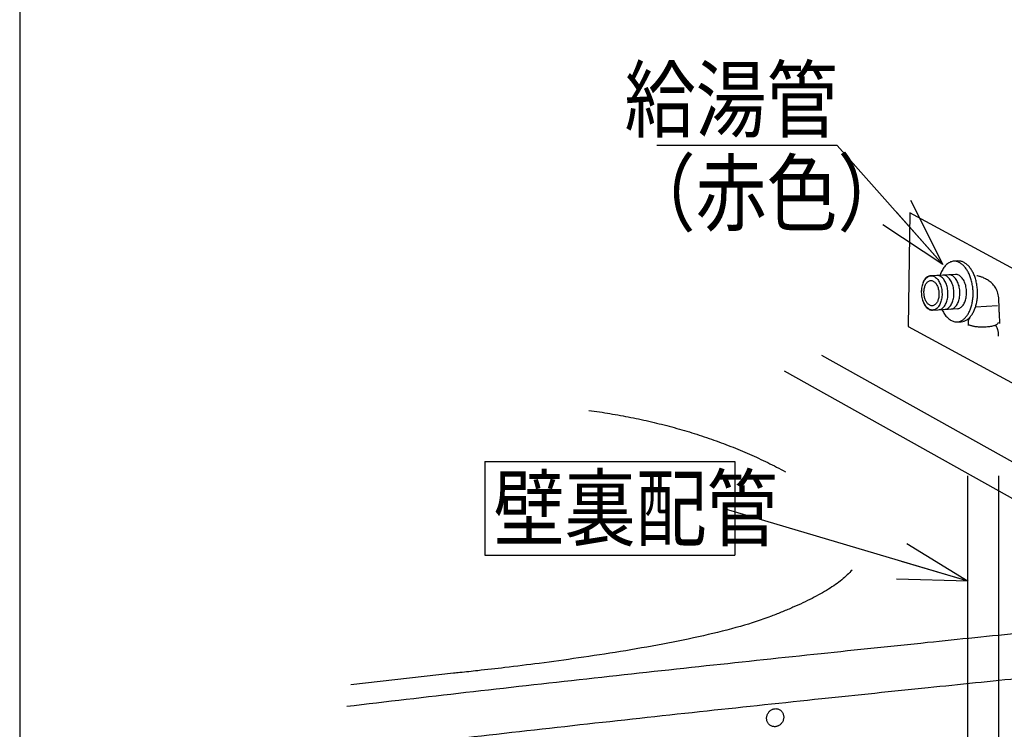
# Model space of a CAD drawing. Extents: x -424 to 186, y -4 to 301.
# Drawn here: x -351 to -311, y 69 to 97 of the extents above; entities that cross this region are included whole.
import ezdxf

# ---------------------------------------------------------------- set-up
doc = ezdxf.new("R2010")
doc.units = 0
doc.linetypes.add('DASHED', pattern=[19.05, 12.7, -6.35])
doc.layers.get('0').update_dxf_attribs({"linetype": 'CONTINUOUS'})
doc.layers.add('RV', color=7, linetype='CONTINUOUS')
doc.styles.add('MX_NOTE_STANDARD', font='txt.shx', dxfattribs={"bigfont": 'extfont.shx'})
doc.dimstyles.new('MXDIMSTYLE', dxfattribs={"dimtxt": 4.1656, "dimasz": 2.5, "dimexe": 1, "dimexo": 0.5, "dimgap": 1, "dimtad": 1, "dimdsep": 46, "dimtxsty": 'MX_NOTE_STANDARD', "dimblk1": 'OPEN30', "dimblk2": 'OPEN30', "dimsah": 1, "dimcen": 2.5, "dimadec": 0, "dimazin": 0, "dimtfac": 1, "dimtmove": 0, "dimatfit": 3, "dimldrblk": 'OPEN30', "dimfxl": 1, "dimtzin": 0, "dimarcsym": 0})

# ---------------------------------------------------------------- blocks, each defined once
blk = doc.blocks.new('_OPEN30')
at = {"color": 0, "linetype": 'ByBlock', "lineweight": -2}
for p, q in [((-1, 0.267949), (0, 0)), ((0, 0), (-1, -0.267949)), ((0, 0), (-1, 0))]:
    blk.add_line(p, q, dxfattribs=at)

msp = doc.modelspace()

# ---------------------------------------------------------------- linework, layer by layer
at = {"layer": 'RV', "color": 7, "linetype": 'Continuous'}
for p, q in [((-313.094, 87.511), (-313.243, 87.502)), ((-313.147, 86.976), (-314.187, 86.919)), ((-314.11, 85.545), (-313.07, 85.603)), ((-312.386, 85.678), (-311.501, 85.725)), ((-312.614, 85.252), (-312.678, 85.141)), ((-312.678, 85.142), (-312.678, 84.932)), ((-312.678, 85.141), (-312.678, 84.93)), ((-313.055, 85.072), (-312.958, 85.078)), ((-311.466, 84.497), (-311.469, 84.635)), ((-318.551, 83.741), (-302.827, 74.938)), ((-320.046, 83.112), (-302.78, 73.447)), ((-332.021, 79.481), (-332.021, 75.734)), ((-332.021, 79.481), (-322.021, 79.481)), ((-322.021, 79.481), (-322.021, 75.734)), ((-332.021, 75.734), (-322.021, 75.734)), ((-333.28, 71.006), (-337.383, 70.54))]:
    msp.add_line(p, q, dxfattribs=at)
at = {"layer": 'RV', "color": 7, "linetype": 'DASHED'}
for p, q in [((-311.453, 66.208), (-311.453, 84.79)), ((-312.692, 66.213), (-312.692, 84.569))]:
    msp.add_line(p, q, dxfattribs=at)
at = {"layer": 'RV', "color": 7, "linetype": 'Continuous'}
msp.add_lwpolyline([(-350.636, 36.869), (-283.146, 36.869), (-283.146, 102.873), (-350.636, 102.873)], close=True, dxfattribs=at)
at = {"layer": 'RV', "color": 7, "linetype": 'DASHED'}
msp.add_lwpolyline([(-315.082, 84.889), (-306.669, 80.315), (-306.596, 84.862), (-315.009, 89.436)], close=True, dxfattribs=at)
at = {"layer": 'RV', "color": 7, "linetype": 'Continuous'}
for points, start_tangent, end_tangent in [([(-313.243, 87.502), (-313.314, 87.493), (-313.383, 87.471), (-313.448, 87.439), (-313.511, 87.396), (-313.57, 87.344), (-313.625, 87.282), (-313.676, 87.212), (-313.722, 87.134), (-313.764, 87.049), (-313.801, 86.957)], (-0.99838, -0.056903), (-0.333518, -0.942744)), ([(-313.137, 85.068), (-313.022, 85.09), (-312.913, 85.142), (-312.814, 85.222), (-312.725, 85.326), (-312.648, 85.452), (-312.584, 85.598), (-312.535, 85.76), (-312.501, 85.937), (-312.484, 86.126), (-312.486, 86.324), (-312.506, 86.521), (-312.544, 86.706), (-312.597, 86.879), (-312.665, 87.035), (-312.744, 87.172), (-312.835, 87.289), (-312.935, 87.383), (-313.042, 87.451), (-313.155, 87.491), (-313.272, 87.5)], (0.997803, 0.066244), (-0.999053, -0.043512)), ([(-312.958, 85.078), (-312.843, 85.1), (-312.735, 85.152), (-312.636, 85.232), (-312.547, 85.336), (-312.47, 85.462), (-312.407, 85.608), (-312.357, 85.771), (-312.323, 85.948), (-312.306, 86.136), (-312.308, 86.334), (-312.328, 86.531), (-312.365, 86.717), (-312.418, 86.889), (-312.485, 87.045), (-312.565, 87.183), (-312.656, 87.3), (-312.755, 87.393), (-312.863, 87.461), (-312.976, 87.501), (-313.094, 87.511)], (0.997716, 0.06755), (-0.999107, -0.042245)), ([(-314.187, 86.919), (-314.252, 86.906), (-314.313, 86.876), (-314.369, 86.831), (-314.419, 86.773), (-314.462, 86.701), (-314.499, 86.619), (-314.527, 86.527), (-314.546, 86.427), (-314.555, 86.321), (-314.554, 86.209), (-314.543, 86.098), (-314.521, 85.993), (-314.491, 85.896), (-314.453, 85.808), (-314.408, 85.73), (-314.357, 85.664), (-314.301, 85.611), (-314.24, 85.573), (-314.176, 85.55), (-314.11, 85.545)], (-0.997628, -0.068839), (0.999125, 0.041822)), ([(-313.728, 86.255), (-313.739, 86.366), (-313.761, 86.471), (-313.791, 86.568), (-313.829, 86.656), (-313.874, 86.734), (-313.925, 86.8), (-313.981, 86.853), (-314.041, 86.892), (-314.105, 86.914), (-314.171, 86.919), (-314.237, 86.907), (-314.298, 86.877), (-314.354, 86.832), (-314.404, 86.774), (-314.448, 86.702), (-314.484, 86.62), (-314.512, 86.528), (-314.531, 86.428), (-314.541, 86.322), (-314.54, 86.21), (-314.528, 86.099), (-314.507, 85.994), (-314.477, 85.897), (-314.439, 85.809), (-314.393, 85.731), (-314.342, 85.665), (-314.286, 85.612), (-314.226, 85.574), (-314.162, 85.551), (-314.096, 85.546), (-314.031, 85.559), (-313.97, 85.588), (-313.914, 85.633), (-313.863, 85.692), (-313.82, 85.763), (-313.784, 85.845), (-313.756, 85.937), (-313.737, 86.037), (-313.727, 86.143), (-313.728, 86.255)], (-0.053736, 0.998555), (-0.055814, 0.998441)), ([(-313.85, 86.241), (-313.86, 86.323), (-313.876, 86.401), (-313.899, 86.472), (-313.928, 86.537), (-313.961, 86.594), (-314, 86.642), (-314.041, 86.68), (-314.086, 86.708), (-314.134, 86.724), (-314.183, 86.727), (-314.231, 86.717), (-314.275, 86.695), (-314.316, 86.662), (-314.353, 86.618), (-314.384, 86.565), (-314.41, 86.504), (-314.43, 86.436), (-314.443, 86.363), (-314.449, 86.284), (-314.447, 86.202), (-314.438, 86.121), (-314.422, 86.043), (-314.399, 85.972), (-314.37, 85.908), (-314.336, 85.851), (-314.298, 85.803), (-314.256, 85.764), (-314.211, 85.736), (-314.164, 85.72), (-314.115, 85.717), (-314.067, 85.727), (-314.023, 85.749), (-313.982, 85.782), (-313.946, 85.826), (-313.914, 85.878), (-313.888, 85.939), (-313.868, 86.007), (-313.855, 86.081), (-313.849, 86.159), (-313.85, 86.241)], (-0.063811, 0.997962), (-0.065986, 0.997821)), ([(-313.858, 85.559), (-313.792, 85.572), (-313.731, 85.601), (-313.675, 85.646), (-313.625, 85.705), (-313.582, 85.776), (-313.545, 85.859), (-313.517, 85.95), (-313.498, 86.05), (-313.489, 86.157), (-313.489, 86.268), (-313.501, 86.379), (-313.522, 86.484), (-313.553, 86.581), (-313.591, 86.669), (-313.635, 86.747), (-313.687, 86.813), (-313.743, 86.866), (-313.803, 86.904), (-313.867, 86.927), (-313.933, 86.932)], (0.997571, 0.06966), (-0.998786, -0.049258)), ([(-313.619, 85.572), (-313.554, 85.585), (-313.493, 85.614), (-313.437, 85.659), (-313.387, 85.718), (-313.343, 85.789), (-313.307, 85.871), (-313.279, 85.963), (-313.26, 86.063), (-313.251, 86.17), (-313.252, 86.281), (-313.264, 86.392), (-313.285, 86.497), (-313.315, 86.594), (-313.353, 86.682), (-313.398, 86.76), (-313.449, 86.826), (-313.505, 86.879), (-313.566, 86.918), (-313.63, 86.94), (-313.696, 86.946)], (0.997849, 0.065557), (-0.998994, -0.044834)), ([(-313.381, 85.586), (-313.316, 85.598), (-313.255, 85.628), (-313.199, 85.673), (-313.149, 85.731), (-313.106, 85.803), (-313.069, 85.885), (-313.041, 85.977), (-313.022, 86.077), (-313.012, 86.183), (-313.013, 86.294), (-313.025, 86.406), (-313.047, 86.51), (-313.077, 86.608), (-313.115, 86.696), (-313.16, 86.774), (-313.211, 86.84), (-313.267, 86.893), (-313.328, 86.931), (-313.392, 86.954), (-313.458, 86.959)], (0.997711, 0.067622), (-0.998988, -0.044978)), ([(-313.114, 85.6), (-313.049, 85.613), (-312.988, 85.642), (-312.932, 85.687), (-312.882, 85.746), (-312.839, 85.817), (-312.803, 85.9), (-312.775, 85.991), (-312.755, 86.091), (-312.746, 86.198), (-312.746, 86.309), (-312.758, 86.42), (-312.779, 86.525), (-312.809, 86.623), (-312.847, 86.711), (-312.892, 86.788), (-312.943, 86.854), (-313, 86.907), (-313.06, 86.946), (-313.124, 86.968), (-313.191, 86.973)], (0.997693, 0.067895), (-0.998942, -0.045996)), ([(-311.407, 85.008), (-311.408, 85.014), (-311.409, 85.035), (-311.412, 85.075), (-311.416, 85.139), (-311.421, 85.231), (-311.428, 85.356), (-311.435, 85.518), (-311.444, 85.722), (-311.454, 85.972), (-311.492, 86.222), (-311.578, 86.424), (-311.697, 86.584), (-311.836, 86.707), (-311.981, 86.796), (-312.117, 86.858), (-312.232, 86.896), (-312.311, 86.915), (-312.34, 86.92)], (-0.101381, 0.994848), (-0.98631, 0.164903)), ([(-313.721, 85.547), (-313.674, 85.46), (-313.623, 85.38), (-313.568, 85.308), (-313.51, 85.245), (-313.449, 85.19), (-313.385, 85.145), (-313.318, 85.109), (-313.249, 85.085), (-313.179, 85.071), (-313.107, 85.069), (-313.105, 85.069), (-313.102, 85.07), (-313.096, 85.07), (-313.089, 85.07), (-313.081, 85.071), (-313.073, 85.071), (-313.066, 85.071), (-313.06, 85.072), (-313.057, 85.072), (-313.055, 85.072)], (0.43761, -0.899165), (0.998588, 0.053116)), ([(-312.674, 84.967), (-312.638, 84.95), (-312.597, 84.935), (-312.55, 84.922), (-312.499, 84.909), (-312.443, 84.899), (-312.383, 84.89), (-312.319, 84.882), (-312.252, 84.877), (-312.182, 84.874), (-312.11, 84.872), (-312.006, 84.875), (-311.908, 84.882), (-311.816, 84.892), (-311.733, 84.907), (-311.658, 84.924), (-311.595, 84.945), (-311.543, 84.969), (-311.504, 84.994), (-311.48, 85.022), (-311.472, 85.051)], (0.894474, -0.447121), (0.096965, 0.995288)), ([(-311.469, 84.635), (-311.477, 84.69), (-311.487, 84.74), (-311.5, 84.784), (-311.515, 84.822), (-311.529, 84.855), (-311.542, 84.88), (-311.552, 84.899), (-311.56, 84.911), (-311.562, 84.915)], (-0.090227, 0.995921), (-0.568329, 0.822802)), ([(-327.857, 81.528), (-327.014, 81.402), (-326.179, 81.249), (-325.354, 81.071), (-324.54, 80.866), (-323.739, 80.634), (-322.954, 80.375), (-322.184, 80.09), (-321.433, 79.777), (-320.702, 79.437), (-319.992, 79.07)], (0.991278, -0.131784), (0.878482, -0.477775)), ([(-317.328, 75.137), (-317.516, 74.94), (-317.737, 74.747), (-317.99, 74.557), (-318.274, 74.37), (-318.587, 74.186), (-318.929, 74.004), (-319.297, 73.823), (-319.691, 73.645), (-320.108, 73.467), (-320.549, 73.291), (-321.788, 72.882), (-323.268, 72.509), (-324.901, 72.172), (-326.599, 71.874), (-328.276, 71.617), (-329.845, 71.402), (-331.217, 71.231), (-332.305, 71.107), (-333.022, 71.031), (-333.28, 71.006)], (-0.658764, -0.75235), (-0.995247, -0.097384)), ([(-302.766, 73.392), (-303.319, 73.338), (-304.887, 73.184), (-307.332, 72.94), (-310.519, 72.618), (-314.31, 72.23), (-318.569, 71.785), (-323.159, 71.296), (-327.943, 70.773), (-332.785, 70.228), (-337.548, 69.671)], (-0.995299, -0.096848), (-0.993002, -0.118098)), ([(-302.764, 71.578), (-303.316, 71.525), (-304.879, 71.371), (-307.319, 71.129), (-310.499, 70.809), (-314.285, 70.421), (-318.539, 69.978), (-323.127, 69.49), (-327.913, 68.967), (-332.761, 68.421), (-337.535, 67.863)], (-0.995334, -0.096493), (-0.992992, -0.118182)), ([(-320.1, 69.079), (-320.078, 69.134), (-320.066, 69.191), (-320.061, 69.247), (-320.065, 69.302), (-320.077, 69.355), (-320.096, 69.406), (-320.123, 69.452), (-320.156, 69.493), (-320.197, 69.529), (-320.243, 69.557), (-320.295, 69.576), (-320.347, 69.586), (-320.401, 69.587), (-320.454, 69.579), (-320.505, 69.563), (-320.554, 69.539), (-320.6, 69.508), (-320.641, 69.47), (-320.677, 69.425), (-320.707, 69.373), (-320.729, 69.318), (-320.742, 69.262), (-320.747, 69.206), (-320.743, 69.15), (-320.732, 69.097), (-320.713, 69.047), (-320.686, 69.001), (-320.652, 68.96), (-320.611, 68.925), (-320.564, 68.897), (-320.513, 68.878), (-320.46, 68.867), (-320.407, 68.866), (-320.354, 68.874), (-320.303, 68.889), (-320.254, 68.913), (-320.208, 68.944), (-320.166, 68.983), (-320.13, 69.028), (-320.1, 69.079)], (0.433849, 0.900986), (0.438472, 0.898745))]:
    msp.add_spline(points, degree=3, dxfattribs=dict(at, start_tangent=start_tangent, end_tangent=end_tangent))

# ---------------------------------------------------------------- texts
at = {"layer": 'RV', "color": 7, "linetype": 'Continuous', "char_height": 2.5, "line_spacing_factor": 0.8992, "style": 'MX_NOTE_STANDARD'}
for s, insert, attachment_point in [('\\W0.833333;\\A1;給湯管\\P（赤色）', (-326.432, 95.223), 1), ('\\W0.833333;\\A1;壁裏配管', (-331.674, 77.608), 4)]:
    msp.add_mtext(s, dxfattribs=dict(at, insert=insert, attachment_point=attachment_point))
at = {"layer": 'RV', "color": 110, "linetype": 'Continuous', "char_height": 2.5, "line_spacing_factor": 0.8992, "style": 'MX_NOTE_STANDARD'}
for insert, attachment_point in [((-325.141, 78.141), 7), ((-325.141, 76.141), 1)]:
    msp.add_mtext('\\A1;', dxfattribs=dict(at, insert=insert, attachment_point=attachment_point))

# ---------------------------------------------------------------- leaders
at = {"layer": 'RV', "color": 7, "linetype": 'Continuous'}
for points in [[(-313.698, 87.375), (-317.928, 92.141), (-325.141, 92.141)], [(-312.687, 74.697), (-322.393, 77.579)]]:
    msp.add_leader(points, dimstyle='MXDIMSTYLE', override={"dimasz": 2.77}, dxfattribs=at)

doc.saveas('drawing.dxf')
